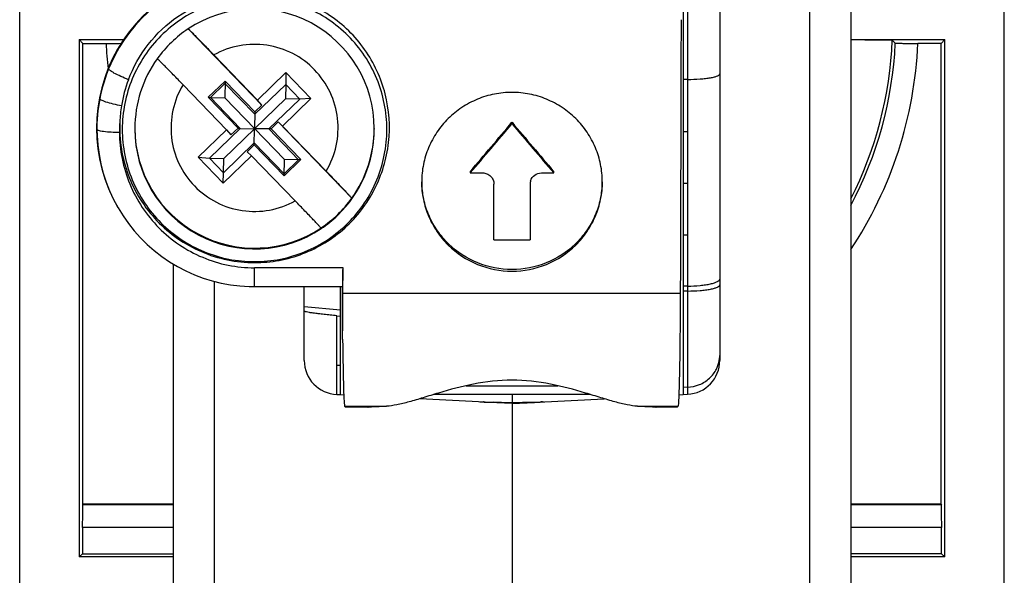
# Model space of a CAD drawing. Units: millimetres. Extents: x -10.9 to 10.9, y -25 to 25.
# Drawn here: x -10.9 to 10.9, y -12.2 to 0.1 of the extents above; entities that cross this region are included whole.
import ezdxf

# ---------------------------------------------------------------- set-up
doc = ezdxf.new("R2010")
doc.units = ezdxf.units.MM
doc.header["$LTSCALE"] = 30.734
doc.layers.get('0').update_dxf_attribs({"linetype": 'CONTINUOUS'})
for name, color, linetype in [('ASSI', 7, 'CONTINUOUS'), ('DRAFT', 7, 'CONTINUOUS'), ('RACCORDO', 7, 'CONTINUOUS')]:
    doc.layers.add(name, color=color, linetype=linetype)

msp = doc.modelspace()

# ---------------------------------------------------------------- linework, layer by layer
at = {"color": 253, "linetype": 'CONTINUOUS'}
for p, q in [((6.587, 17.832), (6.587, -17.832)), ((3.889, -1.199), (3.889, -2.348)), ((3.889, -2.348), (3.889, -8.171)), ((3.8, -3.496), (3.889, -3.495)), ((3.8, -4.639), (3.889, -4.638)), ((-5.7, -5.787), (-5.7, -5.369)), ((-3.741, -5.369), (-5.7, -5.369)), ((-6.587, -17.832), (-6.587, -5.671)), ((3.889, -5.884), (3.8, -5.885)), ((3.733, -5.936), (-3.743, -5.936)), ((-3.876, -8.173), (-3.876, -6.431)), ((-3.876, -7.526), (-3.8, -7.528)), ((3.889, -8.015), (3.8, -8.019)), ((0, -8.175), (0, -8.349)), ((-3.705, -8.433), (-2.78, -8.433)), ((2.78, -8.433), (3.682, -8.433))]:
    msp.add_line(p, q, dxfattribs=at)
at = {"color": 7, "linetype": 'CONTINUOUS'}
for p, q in [((7.5, 16.836), (7.5, -16.836)), ((3.8, -8.176), (3.8, 11.975)), ((3.889, 11.975), (3.889, -1.199)), ((4.6, 10.505), (4.6, -7.422)), ((-7.17, -0.079), (-7.17, -0.079)), ((-7.17, -0.079), (-5.538, -1.768)), ((-6.601, -0.656), (-5.636, -1.654)), ((-5.636, -1.654), (-5.007, -1.046)), ((-5.007, -1.046), (-5.011, -1.311)), ((-5.007, -1.046), (-4.451, -1.622)), ((-6.354, -1.235), (-6.726, -1.594)), ((-6.676, -1.598), (-6.355, -1.288)), ((-6.354, -1.235), (-6.36, -1.607)), ((-6.355, -1.288), (-5.695, -1.971)), ((-5.694, -1.918), (-6.354, -1.235)), ((3.889, -1.199), (3.8, -1.2)), ((-6.32, -2.314), (-7.284, -1.316)), ((-5.695, -1.971), (-5.011, -1.311)), ((-5.011, -1.311), (-5.017, -1.63)), ((-5.011, -1.311), (-4.7, -1.633)), ((-6.726, -1.594), (-6.066, -2.278)), ((-6.726, -1.594), (-6.676, -1.598)), ((-6.016, -2.282), (-6.676, -1.598)), ((-6.676, -1.598), (-6.36, -1.607)), ((-6.383, -2.95), (-5.017, -1.63)), ((-5.04, -2.974), (-6.36, -1.607)), ((-5.538, -1.768), (-5.636, -1.654)), ((-4.7, -1.633), (-5.384, -2.292)), ((-4.451, -1.622), (-5.08, -2.23)), ((-4.7, -1.633), (-5.017, -1.63)), ((-4.451, -1.622), (-4.7, -1.633)), ((-5.694, -1.918), (-5.7, -2.29)), ((-5.538, -1.768), (-5.694, -1.918)), ((-5.334, -2.29), (-5.178, -2.14)), ((-5.178, -2.14), (-3.547, -3.829)), ((-5.08, -2.23), (-5.178, -2.14)), ((0, -2.18), (0, -2.146)), ((-8.35, -2.284), (-8.35, -2.301)), ((-6.949, -2.922), (-6.32, -2.314)), ((-6.7, -2.941), (-6.016, -2.282)), ((-6.32, -2.314), (-6.222, -2.428)), ((-6.066, -2.278), (-6.222, -2.428)), ((-6.066, -2.278), (-6.016, -2.282)), ((-6.016, -2.282), (-5.7, -2.29)), ((-5.706, -2.65), (-5.7, -2.29)), ((-5.384, -2.292), (-5.7, -2.29)), ((-5.334, -2.29), (-5.384, -2.292)), ((-5.384, -2.292), (-4.724, -2.976)), ((-4.674, -2.973), (-5.334, -2.29)), ((-5.08, -2.23), (-4.116, -3.228)), ((-3.05, -2.284), (-3.05, -2.301)), ((3.8, -2.349), (3.889, -2.348)), ((-5.705, -2.603), (-6.389, -3.263)), ((-5.045, -3.286), (-5.705, -2.603)), ((-5.862, -2.8), (-5.706, -2.65)), ((-5.862, -2.8), (-5.764, -2.889)), ((-5.706, -2.65), (-5.046, -3.333)), ((-6.393, -3.497), (-6.949, -2.922)), ((-6.949, -2.922), (-6.7, -2.941)), ((-6.389, -3.263), (-6.7, -2.941)), ((-6.7, -2.941), (-6.383, -2.95)), ((-5.764, -2.889), (-6.393, -3.497)), ((-6.389, -3.263), (-6.383, -2.95)), ((-4.799, -3.888), (-5.764, -2.889)), ((-5.046, -3.333), (-4.674, -2.973)), ((-5.046, -3.333), (-5.04, -2.974)), ((-4.724, -2.976), (-5.045, -3.286)), ((-4.724, -2.976), (-5.04, -2.974)), ((-4.674, -2.973), (-4.724, -2.976)), ((-6.393, -3.497), (-6.389, -3.263)), ((-0.923, -3.236), (-0.923, -3.269)), ((-0.923, -3.269), (-0.65, -3.269)), ((0.65, -3.269), (0.923, -3.269)), ((0.923, -3.269), (0.923, -3.236)), ((-0.4, -4.752), (-0.4, -3.516)), ((0.4, -3.516), (0.4, -4.752)), ((-0.4, -4.752), (0.4, -4.752)), ((-7.5, -5.284), (-7.5, -16.836)), ((-3.743, -5.936), (-3.741, -5.369)), ((-5.7, -5.787), (-3.75, -5.787)), ((-4.6, -7.423), (-4.6, -5.787)), ((-3.8, -8.175), (-3.8, -5.787)), ((-3.75, -6.954), (-3.75, -5.787)), ((3.889, -5.774), (3.8, -5.775)), ((-4.6, -6.229), (-3.8, -6.297)), ((-3.876, -6.431), (-3.8, -6.438)), ((-1.013, -7.98), (1.013, -7.98)), ((-3.876, -8.173), (-3.8, -8.175)), ((-3.8, -8.176), (-3.726, -8.18)), ((-0.593, -8.344), (-2.04, -8.268)), ((1.736, -8.175), (-1.735, -8.175)), ((0.583, -8.344), (2.041, -8.268)), ((3.702, -8.181), (3.889, -8.171)), ((-3.705, -8.433), (-3.69, -8.447)), ((-3.69, -8.447), (-3.194, -8.454)), ((-0.672, -8.339), (-0.64, -8.341)), ((-0.63, -8.341), (-0.64, -8.341)), ((-0.594, -8.344), (-0.63, -8.341)), ((-0.002, -8.375), (-0.497, -8.349)), ((-0.243, -8.362), (-0.401, -8.346)), ((-0.001, -8.375), (-0.002, -8.375)), ((0, -8.375), (-0.001, -8.375)), ((0, -8.37), (0, -8.349)), ((0, -8.375), (0, -17.982)), ((0.002, -8.375), (0.5, -8.349)), ((0.243, -8.362), (0.401, -8.346)), ((0.583, -8.344), (0.64, -8.341)), ((0.673, -8.339), (0.64, -8.341)), ((3.194, -8.454), (3.666, -8.447)), ((3.666, -8.447), (3.682, -8.433))]:
    msp.add_line(p, q, dxfattribs=at)
for points in [[(-5.7, 1.209), (-5.826, 1.206), (-6.029, 1.193), (-6.232, 1.168), (-6.433, 1.131), (-6.632, 1.082), (-6.828, 1.021), (-7.02, 0.949), (-7.209, 0.865), (-7.393, 0.77), (-7.569, 0.665), (-7.739, 0.55), (-7.901, 0.426), (-8.056, 0.292), (-8.203, 0.149), (-8.341, -0.002), (-8.47, -0.159), (-8.588, -0.324), (-8.697, -0.494), (-8.795, -0.671), (-8.884, -0.854), (-8.931, -0.963)], [(-8.931, -0.963), (-8.941, -0.989), (-8.977, -1.084), (-9.01, -1.178), (-9.04, -1.271), (-9.066, -1.362), (-9.09, -1.452), (-9.11, -1.539), (-9.128, -1.625)], [(-9.128, -1.625), (-9.144, -1.714), (-9.157, -1.801), (-9.168, -1.891), (-9.178, -1.984), (-9.185, -2.08), (-9.189, -2.18), (-9.191, -2.282), (-9.191, -2.305)], [(-9.191, -2.305), (-9.188, -2.441), (-9.172, -2.652), (-9.144, -2.861), (-9.103, -3.069), (-9.05, -3.274), (-8.985, -3.473), (-8.909, -3.667), (-8.821, -3.856), (-8.722, -4.04), (-8.612, -4.218), (-8.492, -4.389), (-8.363, -4.551), (-8.225, -4.705), (-8.078, -4.85), (-7.921, -4.987), (-7.756, -5.116), (-7.585, -5.234), (-7.407, -5.34), (-7.223, -5.437), (-7.033, -5.522), (-6.837, -5.596), (-6.638, -5.659), (-6.436, -5.709), (-6.233, -5.746), (-6.028, -5.772), (-5.822, -5.785), (-5.7, -5.787)]]:
    msp.add_lwpolyline(points, dxfattribs=at)
for centre, radius, start, end in [((-5.7, -2.275), 3.5, 90, 210.1399), ((-5.7, -2.284), 2.65, 0.0046, 123.6812), ((-5.697, -2.288), 2.655, 123.6916, 133.9962), ((-5.696, -2.288), 2.655, 134.0139, 144.3189), ((-5.701, -2.284), 2.649, 144.3292, 180.0015), ((-5.685, -2.265), 3.001, 159.3332, 170.7756), ((-5.688, -2.264), 2.998, 170.7924, 177.5511), ((-5.7, -2.301), 2.65, 180.0061, 303.888), ((-5.7, -2.301), 2.65, 314.004, 359.9998), ((0.647, -3.517), 0.247, 161.8273, 179.9292), ((-5.704, -2.28), 2.655, 314.0155, 324.3206), ((-5.703, -2.279), 2.655, 303.69, 313.9946), ((-5.705, -2.295), 2.658, 303.8978, 313.9889), ((-3.85, -7.423), 0.75, 180, 268), ((3.85, -7.422), 0.75, 273, 360), ((0.019, 7.963), 16.317, 267.4279, 267.5698), ((-0.287, 1.916), 10.263, 268.0325, 268.6221), ((-0.52, -7.197), 1.15, 266.3221, 266.8647), ((-0.283, 2.098), 10.445, 268.6207, 268.7663), ((-0.28, 2.242), 10.589, 268.7672, 269.3446), ((-0.017, 18.794), 27.143, 269.1907, 269.3779), ((-0.012, 19.303), 27.652, 269.3785, 270.0254), ((0.012, 19.303), 27.652, 269.9746, 270.6215), ((0.017, 18.794), 27.143, 270.6221, 270.8093), ((0.28, 2.242), 10.589, 270.6554, 271.2328), ((0.285, 1.991), 10.338, 271.2324, 271.8191), ((0.291, 1.799), 10.146, 271.8203, 271.9689), ((0.08, 5.341), 13.693, 272.4803, 272.6468)]:
    msp.add_arc(centre, radius, start, end, dxfattribs=at)
at = {"color": 253, "linetype": 'CONTINUOUS'}
for centre, radius, start, end in [((-5.67, -2.358), 3.021, 175.775, 180.2585), ((-5.7, -2.284), 2.65, 180.0063, 303.6825), ((-5.699, -2.284), 2.649, 324.3305, 0), ((3.933, -7.308), 0.667, 354.8622, 359.9923)]:
    msp.add_arc(centre, radius, start, end, dxfattribs=at)
at = {"color": 7, "linetype": 'CONTINUOUS'}
for centre, major_axis, ratio, start_param, end_param in [((1.674, 14.17), (0.032, 120), 0.017453, -1.73914, -1.688109), ((-3.189, 14.17), (100.033, 119.511), 0.083074, -1.647183, -1.637997), ((-3.189, 14.17), (100.2, 119.711), 0.083074, -1.64722, -1.63805), ((3.189, 14.17), (-100.033, 119.511), 0.083074, -4.645188, -4.636002), ((3.189, 14.17), (-100.2, 119.711), 0.083074, -4.645135, -4.635965), ((-3.795, -5.433), (0.001, 3), 0.017453, -2.102165, -1.73914), ((3.682, -5.433), (0.001, 3), 0.017453, -3.126429, -1.73914), ((-3.705, -5.433), (-0.001, 3), 0.017453, -4.18102, -3.156756)]:
    msp.add_ellipse(centre, major_axis=major_axis, ratio=ratio, start_param=start_param, end_param=end_param, dxfattribs=at)
for points, knots in [([(-8.493, -1.206), (-8.387, -0.926), (-8.089, -0.395), (-7.426, 0.232), (-6.605, 0.634), (-6.001, 0.726), (-5.7, 0.726)], [0, 0, 0, 0, 0.249225, 0.499061, 0.749389, 1, 1, 1, 1]), ([(-5.7, 0.625), (-5.891, 0.625), (-6.275, 0.587), (-6.828, 0.42), (-7.338, 0.147), (-7.785, -0.219), (-8.152, -0.666), (-8.424, -1.176), (-8.592, -1.729), (-8.648, -2.304), (-8.592, -2.879), (-8.424, -3.432), (-8.152, -3.942), (-7.785, -4.389), (-7.338, -4.755), (-6.828, -5.028), (-6.275, -5.195), (-5.891, -5.233), (-5.7, -5.233)], [0, 0, 0, 0, 0.062502, 0.125009, 0.187509, 0.25001, 0.312509, 0.375007, 0.437504, 0.499999, 0.562494, 0.62499, 0.687488, 0.749987, 0.812487, 0.874989, 0.937497, 1, 1, 1, 1]), ([(-5.7, -5.255), (-5.518, -5.255), (-5.152, -5.221), (-4.624, -5.072), (-4.132, -4.829), (-3.693, -4.501), (-3.322, -4.099), (-2.934, -3.487), (-2.667, -2.604), (-2.732, -1.685), (-2.975, -1.001), (-3.249, -0.527), (-3.604, -0.111), (-4.03, 0.235), (-4.512, 0.498), (-4.861, 0.612), (-5.038, 0.652)], [0, 0, 0, 0, 0.062874, 0.125705, 0.188428, 0.251032, 0.313511, 0.375887, 0.49996, 0.624086, 0.686511, 0.74903, 0.811651, 0.87436, 0.937159, 1, 1, 1, 1]), ([(-5.7, -5.233), (-5.509, -5.233), (-5.125, -5.195), (-4.572, -5.028), (-4.062, -4.755), (-3.615, -4.389), (-3.248, -3.942), (-2.976, -3.432), (-2.808, -2.879), (-2.752, -2.304), (-2.808, -1.729), (-2.976, -1.176), (-3.248, -0.666), (-3.615, -0.219), (-4.062, 0.147), (-4.572, 0.42), (-5.125, 0.587), (-5.509, 0.625), (-5.7, 0.625)], [0, 0, 0, 0, 0.062502, 0.125009, 0.187509, 0.25001, 0.312509, 0.375007, 0.437504, 0.499999, 0.562494, 0.62499, 0.687488, 0.749987, 0.812487, 0.874989, 0.937497, 1, 1, 1, 1]), ([(-7.17, -0.079), (-7.169, -0.079), (-7.168, -0.08), (-7.166, -0.082), (-7.162, -0.085), (-7.154, -0.092), (-7.141, -0.105), (-7.122, -0.124), (-7.097, -0.148), (-7.068, -0.177), (-7.035, -0.211), (-6.982, -0.264), (-6.908, -0.339), (-6.812, -0.438), (-6.708, -0.545), (-6.637, -0.618), (-6.601, -0.656)], [0, 0, 0, 0, 0.001419, 0.005214, 0.011414, 0.020011, 0.044333, 0.077928, 0.120415, 0.171384, 0.230286, 0.296517, 0.448239, 0.620448, 0.806736, 1, 1, 1, 1]), ([(-7.284, -1.316), (-7.32, -1.278), (-7.392, -1.204), (-7.496, -1.097), (-7.592, -0.999), (-7.666, -0.923), (-7.719, -0.87), (-7.752, -0.836), (-7.781, -0.807), (-7.806, -0.783), (-7.825, -0.764), (-7.838, -0.752), (-7.845, -0.745), (-7.849, -0.741), (-7.851, -0.74), (-7.853, -0.739), (-7.853, -0.739)], [0, 0, 0, 0, 0.193722, 0.38042, 0.552933, 0.704815, 0.771064, 0.829937, 0.880826, 0.923177, 0.956577, 0.980642, 0.989089, 0.995128, 0.99875, 1, 1, 1, 1]), ([(3.889, -1.199), (3.981, -1.198), (4.114, -1.194), (4.282, -1.178), (4.388, -1.163), (4.475, -1.146), (4.534, -1.129), (4.569, -1.112), (4.589, -1.1), (4.6, -1.086), (4.6, -1.077)], [0, 0, 0, 0, 0.373188, 0.540632, 0.687537, 0.809001, 0.901464, 0.936305, 0.963687, 1, 1, 1, 1]), ([(0, -1.486), (-0.131, -1.486), (-0.393, -1.511), (-0.77, -1.625), (-1.118, -1.809), (-1.423, -2.057), (-1.673, -2.36), (-1.86, -2.704), (-1.974, -3.078), (-2, -3.338), (-2, -3.467)], [0, 0, 0, 0, 0.125596, 0.251141, 0.376507, 0.50167, 0.626584, 0.751252, 0.875702, 1, 1, 1, 1]), ([(2, -3.467), (2, -3.338), (1.974, -3.078), (1.86, -2.704), (1.673, -2.36), (1.423, -2.057), (1.118, -1.809), (0.77, -1.625), (0.393, -1.511), (0.131, -1.486), (0, -1.486)], [0, 0, 0, 0, 0.124297, 0.248746, 0.373413, 0.498327, 0.62349, 0.748856, 0.874404, 1, 1, 1, 1]), ([(-8.683, -2.136), (-8.691, -2.335), (-8.668, -2.737), (-8.514, -3.321), (-8.247, -3.862), (-7.877, -4.341), (-7.417, -4.736), (-6.886, -5.031), (-6.306, -5.214), (-5.902, -5.255), (-5.7, -5.255)], [0, 0, 0, 0, 0.124507, 0.249003, 0.373597, 0.498386, 0.623435, 0.74876, 0.874314, 1, 1, 1, 1]), ([(-4.116, -3.228), (-4.079, -3.266), (-4.007, -3.34), (-3.903, -3.449), (-3.806, -3.551), (-3.732, -3.629), (-3.679, -3.684), (-3.646, -3.72), (-3.617, -3.751), (-3.593, -3.777), (-3.574, -3.798), (-3.561, -3.812), (-3.554, -3.82), (-3.55, -3.824), (-3.548, -3.827), (-3.547, -3.828), (-3.547, -3.829)], [0, 0, 0, 0, 0.191101, 0.375981, 0.54749, 0.699153, 0.765572, 0.824793, 0.876192, 0.919212, 0.953427, 0.978438, 0.987406, 0.993994, 0.998188, 1, 1, 1, 1]), ([(-0.65, -3.269), (-0.617, -3.269), (-0.552, -3.282), (-0.469, -3.337), (-0.413, -3.419), (-0.4, -3.484), (-0.4, -3.516)], [0, 0, 0, 0, 0.25129, 0.501782, 0.751236, 1, 1, 1, 1]), ([(0.412, -3.44), (0.428, -3.391), (0.493, -3.302), (0.599, -3.269), (0.65, -3.269)], [0, 0, 0, 0, 0.498486, 1, 1, 1, 1]), ([(-2, -3.467), (-2, -3.596), (-1.974, -3.856), (-1.86, -4.229), (-1.673, -4.573), (-1.34, -4.974), (-0.785, -5.341), (-0.26, -5.443), (0, -5.443)], [0, 0, 0, 0, 0.124661, 0.249372, 0.374239, 0.499347, 0.74923, 1, 1, 1, 1]), ([(0, -5.409), (-0.257, -5.409), (-0.776, -5.31), (-1.328, -4.95), (-1.661, -4.557), (-1.849, -4.219), (-1.968, -3.851), (-1.998, -3.595), (-2, -3.467)], [0, 0, 0, 0, 0.250764, 0.500659, 0.625768, 0.750639, 0.875347, 1, 1, 1, 1]), ([(2, -3.467), (1.998, -3.595), (1.968, -3.851), (1.849, -4.218), (1.661, -4.557), (1.328, -4.95), (0.776, -5.31), (0.257, -5.409), (0, -5.409)], [0, 0, 0, 0, 0.124648, 0.249353, 0.37422, 0.499328, 0.749228, 1, 1, 1, 1]), ([(0, -5.443), (0.26, -5.443), (0.784, -5.341), (1.34, -4.974), (1.673, -4.573), (1.86, -4.229), (1.974, -3.856), (2, -3.596), (2, -3.467)], [0, 0, 0, 0, 0.250762, 0.50064, 0.625749, 0.750621, 0.875334, 1, 1, 1, 1]), ([(-4.23, -4.489), (-4.23, -4.488), (-4.232, -4.487), (-4.233, -4.484), (-4.237, -4.48), (-4.244, -4.472), (-4.257, -4.458), (-4.276, -4.437), (-4.3, -4.411), (-4.329, -4.38), (-4.363, -4.344), (-4.415, -4.289), (-4.489, -4.211), (-4.586, -4.109), (-4.691, -4), (-4.763, -3.926), (-4.799, -3.888)], [0, 0, 0, 0, 0.001813, 0.006012, 0.012605, 0.02158, 0.0466, 0.080817, 0.123833, 0.175227, 0.234442, 0.300856, 0.45252, 0.624029, 0.808903, 1, 1, 1, 1]), ([(-3.75, -5.787), (-3.749, -5.786), (-3.749, -5.783), (-3.748, -5.777), (-3.748, -5.767), (-3.747, -5.753), (-3.746, -5.736), (-3.745, -5.706), (-3.744, -5.662), (-3.743, -5.6), (-3.742, -5.529), (-3.742, -5.451), (-3.742, -5.397), (-3.741, -5.369)], [0, 0, 0, 0, 0.006404, 0.021708, 0.045869, 0.078734, 0.120016, 0.169372, 0.290814, 0.439318, 0.610527, 0.799483, 1, 1, 1, 1]), ([(3.889, -5.774), (3.981, -5.773), (4.114, -5.767), (4.282, -5.747), (4.388, -5.728), (4.476, -5.706), (4.534, -5.684), (4.569, -5.663), (4.59, -5.646), (4.6, -5.629), (4.6, -5.618)], [0, 0, 0, 0, 0.36689, 0.531876, 0.677103, 0.797974, 0.891363, 0.927478, 0.956871, 1, 1, 1, 1]), ([(-3.876, -6.431), (-3.925, -6.427), (-4.02, -6.418), (-4.158, -6.404), (-4.284, -6.389), (-4.392, -6.375), (-4.479, -6.361), (-4.537, -6.35), (-4.57, -6.342), (-4.586, -6.337), (-4.595, -6.333), (-4.6, -6.329), (-4.6, -6.327)], [0, 0, 0, 0, 0.20049, 0.392267, 0.566859, 0.717278, 0.837936, 0.925515, 0.956469, 0.978853, 0.992987, 1, 1, 1, 1]), ([(2.78, -8.433), (2.703, -8.431), (2.534, -8.405), (2.266, -8.336), (1.959, -8.243), (1.488, -8.098), (0.839, -7.922), (0, -7.825), (-0.839, -7.922), (-1.488, -8.098), (-1.958, -8.244), (-2.265, -8.337), (-2.534, -8.405), (-2.703, -8.431), (-2.78, -8.433)], [0, 0, 0, 0, 0.040314, 0.089443, 0.146184, 0.209189, 0.349051, 0.499985, 0.650914, 0.790751, 0.853731, 0.910467, 0.959619, 1, 1, 1, 1]), ([(-3.194, -8.454), (-3.189, -8.453), (-3.174, -8.451), (-3.132, -8.447), (-3.053, -8.442), (-2.93, -8.437), (-2.834, -8.434), (-2.78, -8.433)], [0, 0, 0, 0, 0.039874, 0.104572, 0.307883, 0.607704, 1, 1, 1, 1]), ([(-0.005, -8.375), (-0.003, -8.373), (0, -8.373), (0, -8.371), (0, -8.37)], [0, 0, 0, 0, 0.810493, 1, 1, 1, 1]), ([(2.78, -8.433), (2.834, -8.434), (2.93, -8.437), (3.053, -8.442), (3.132, -8.447), (3.174, -8.451), (3.189, -8.453), (3.194, -8.454)], [0, 0, 0, 0, 0.392296, 0.692117, 0.895428, 0.960126, 1, 1, 1, 1])]:
    msp.add_open_spline(points, degree=3, knots=knots, dxfattribs=at)
at = {"color": 253, "linetype": 'CONTINUOUS'}
for points, knots in [([(-4.116, -3.228), (-4.012, -3.055), (-3.86, -2.674), (-3.829, -2.06), (-3.996, -1.469), (-4.345, -0.963), (-4.839, -0.597), (-5.424, -0.409), (-6.038, -0.419), (-6.425, -0.558), (-6.601, -0.656)], [0, 0, 0, 0, 0.125003, 0.24999, 0.374983, 0.499979, 0.62498, 0.749985, 0.874986, 1, 1, 1, 1]), ([(-8.493, -1.206), (-8.549, -1.183), (-8.657, -1.136), (-8.783, -1.074), (-8.863, -1.027), (-8.902, -1), (-8.924, -0.982), (-8.932, -0.967), (-8.931, -0.963)], [0, 0, 0, 0, 0.363012, 0.696307, 0.824019, 0.917059, 0.973286, 1, 1, 1, 1]), ([(-7.284, -1.316), (-7.388, -1.488), (-7.54, -1.87), (-7.571, -2.483), (-7.404, -3.075), (-7.055, -3.58), (-6.561, -3.947), (-5.976, -4.135), (-5.362, -4.125), (-4.975, -3.986), (-4.799, -3.888)], [0, 0, 0, 0, 0.125003, 0.24999, 0.374983, 0.499979, 0.62498, 0.749985, 0.874986, 1, 1, 1, 1]), ([(-8.647, -1.784), (-8.707, -1.772), (-8.823, -1.747), (-8.959, -1.711), (-9.049, -1.678), (-9.089, -1.661), (-9.111, -1.647), (-9.122, -1.639), (-9.129, -1.63), (-9.128, -1.625)], [0, 0, 0, 0, 0.359273, 0.691806, 0.8201, 0.914019, 0.94713, 0.971566, 1, 1, 1, 1]), ([(-8.691, -2.372), (-8.752, -2.372), (-8.87, -2.37), (-9.01, -2.359), (-9.103, -2.345), (-9.146, -2.335), (-9.17, -2.325), (-9.183, -2.318), (-9.191, -2.31), (-9.191, -2.305)], [0, 0, 0, 0, 0.358048, 0.689779, 0.818114, 0.912306, 0.94568, 0.970468, 1, 1, 1, 1]), ([(-8.691, -2.372), (-8.69, -2.567), (-8.65, -2.957), (-8.48, -3.521), (-8.203, -4.041), (-7.83, -4.498), (-7.376, -4.875), (-6.855, -5.156), (-6.29, -5.33), (-5.896, -5.369), (-5.7, -5.369)], [0, 0, 0, 0, 0.124403, 0.249299, 0.37412, 0.498798, 0.62416, 0.749009, 0.874648, 1, 1, 1, 1]), ([(3.889, -5.884), (3.981, -5.883), (4.114, -5.878), (4.282, -5.86), (4.388, -5.844), (4.475, -5.824), (4.534, -5.805), (4.569, -5.787), (4.589, -5.773), (4.6, -5.757), (4.6, -5.748)], [0, 0, 0, 0, 0.370581, 0.537015, 0.683233, 0.804453, 0.897281, 0.932635, 0.960843, 1, 1, 1, 1]), ([(3.889, -8.015), (3.978, -8.01), (4.154, -7.971), (4.381, -7.829), (4.541, -7.62), (4.59, -7.451), (4.597, -7.367)], [0, 0, 0, 0, 0.256239, 0.508806, 0.756346, 1, 1, 1, 1])]:
    msp.add_open_spline(points, degree=3, knots=knots, dxfattribs=at)
at = {"layer": 'ASSI', "color": 7, "linetype": 'CONTINUOUS'}
for p, q in [((-10.9, -19.473), (-10.9, 19.473)), ((10.9, -19.473), (10.9, 19.473)), ((-9.583, -0.317), (-9.583, -11.77)), ((-9.5, -0.4), (-9.583, -0.317)), ((-9.583, -0.317), (-8.601, -0.317)), ((-9.5, -10.6), (-9.5, -0.4)), ((-9.5, -0.4), (-8.987, -0.4)), ((7.5, -0.317), (9.583, -0.317)), ((8.486, -0.396), (8.419, -0.326)), ((9.5, -0.4), (8.987, -0.4)), ((9.5, -0.4), (9.583, -0.317)), ((9.5, -10.6), (9.5, -0.4)), ((9.583, -11.77), (9.583, -0.317)), ((-9.5, -10.6), (-9.509, -10.618)), ((-7.5, -10.6), (-9.5, -10.6)), ((9.5, -10.6), (7.5, -10.6)), ((9.5, -10.6), (9.509, -10.618)), ((-9.513, -11.118), (-9.513, -11.7)), ((9.513, -11.7), (9.513, -11.118)), ((-9.513, -11.7), (-9.583, -11.77)), ((-7.5, -11.77), (-9.583, -11.77)), ((-9.513, -11.7), (-7.5, -11.7)), ((9.513, -11.7), (7.5, -11.7)), ((9.583, -11.77), (7.5, -11.77)), ((9.513, -11.7), (9.583, -11.77))]:
    msp.add_line(p, q, dxfattribs=at)
at = {"layer": 'ASSI', "color": 253, "linetype": 'CONTINUOUS'}
for p, q in [((-7.5, -10.618), (-9.509, -10.618)), ((9.509, -10.618), (7.5, -10.618)), ((-7.5, -11.118), (-9.513, -11.118)), ((9.513, -11.118), (7.5, -11.118))]:
    msp.add_line(p, q, dxfattribs=at)
at = {"layer": 'ASSI', "color": 7, "linetype": 'CONTINUOUS'}
msp.add_arc((-8.98, 47.57), 47.97, 269.9915, 270.3893, dxfattribs=at)
at = {"layer": 'ASSI', "color": 253, "linetype": 'CONTINUOUS'}
for radius, start, end in [(8.996, 182.5485, 186.1363), (8.426, 332.8918, 357.7844), (8.496, 331.9838, 357.3306), (8.996, 326.4844, 357.4515)]:
    msp.add_arc((0, 0), radius, start, end, dxfattribs=at)
at = {"layer": 'ASSI', "color": 7, "linetype": 'CONTINUOUS'}
for centre, start_param, end_param in [((-9.509, -11.118), 0.017453, 1.570796), ((9.509, -11.118), -1.570796, -0.017453)]:
    msp.add_ellipse(centre, major_axis=(0, 0.5), ratio=0.008727, start_param=start_param, end_param=end_param, dxfattribs=at)
for points, knots in [([(7.5, -0.317), (7.561, -0.317), (7.679, -0.317), (7.825, -0.318), (7.935, -0.318), (8.012, -0.319), (8.084, -0.319), (8.149, -0.32), (8.209, -0.32), (8.262, -0.321), (8.302, -0.322), (8.33, -0.322), (8.348, -0.323), (8.364, -0.323), (8.378, -0.323), (8.39, -0.324), (8.4, -0.324), (8.407, -0.324), (8.412, -0.325), (8.414, -0.325), (8.416, -0.325), (8.418, -0.325), (8.419, -0.325), (8.419, -0.326), (8.419, -0.326)], [0, 0, 0, 0, 0.198075, 0.38639, 0.474858, 0.558512, 0.636634, 0.708554, 0.773653, 0.831374, 0.88122, 0.903054, 0.922763, 0.940308, 0.955648, 0.968753, 0.979594, 0.988149, 0.991564, 0.994402, 0.996662, 0.998344, 0.999451, 1, 1, 1, 1]), ([(8.486, -0.396), (8.487, -0.396), (8.487, -0.396), (8.487, -0.396), (8.488, -0.396), (8.49, -0.396), (8.493, -0.396), (8.497, -0.397), (8.503, -0.397), (8.509, -0.397), (8.517, -0.397), (8.53, -0.397), (8.548, -0.398), (8.574, -0.398), (8.603, -0.398), (8.636, -0.399), (8.672, -0.399), (8.726, -0.399), (8.799, -0.4), (8.891, -0.4), (8.954, -0.4), (8.987, -0.4)], [0, 0, 0, 0, 0.000545, 0.001663, 0.003369, 0.005665, 0.012031, 0.020749, 0.031802, 0.045161, 0.060797, 0.078672, 0.120964, 0.171632, 0.230192, 0.296082, 0.368673, 0.447272, 0.619441, 0.806045, 1, 1, 1, 1])]:
    msp.add_open_spline(points, degree=3, knots=knots, dxfattribs=at)
at = {"layer": 'DRAFT', "color": 7, "linetype": 'CONTINUOUS'}
for p, q in [((-10.9, -19.473), (-10.9, 19.473)), ((10.9, -19.473), (10.9, 19.473)), ((-9.583, -0.317), (-9.583, -11.77)), ((-9.5, -0.4), (-9.583, -0.317)), ((-9.5, -10.6), (-9.5, -0.4)), ((9.5, -0.4), (9.583, -0.317)), ((9.5, -10.6), (9.5, -0.4)), ((9.583, -11.77), (9.583, -0.317)), ((-7.5, -10.6), (-9.5, -10.6)), ((9.5, -10.6), (7.5, -10.6)), ((-9.513, -11.7), (-9.583, -11.77)), ((9.513, -11.7), (9.583, -11.77))]:
    msp.add_line(p, q, dxfattribs=at)
at = {"layer": 'RACCORDO', "color": 7, "linetype": 'CONTINUOUS'}
for p, q in [((-9.583, -0.317), (-8.601, -0.317)), ((-9.5, -0.4), (-8.987, -0.4)), ((7.5, -0.317), (9.583, -0.317)), ((8.486, -0.396), (8.419, -0.326)), ((9.5, -0.4), (8.987, -0.4)), ((-9.5, -10.6), (-9.509, -10.618)), ((9.5, -10.6), (9.509, -10.618)), ((-9.513, -11.118), (-9.513, -11.7)), ((9.513, -11.7), (9.513, -11.118)), ((-7.5, -11.77), (-9.583, -11.77)), ((-9.513, -11.7), (-7.5, -11.7)), ((9.513, -11.7), (7.5, -11.7)), ((9.583, -11.77), (7.5, -11.77))]:
    msp.add_line(p, q, dxfattribs=at)
at = {"layer": 'RACCORDO', "color": 253, "linetype": 'CONTINUOUS'}
for p, q in [((-7.5, -10.618), (-9.509, -10.618)), ((9.509, -10.618), (7.5, -10.618)), ((-7.5, -11.118), (-9.513, -11.118)), ((9.513, -11.118), (7.5, -11.118))]:
    msp.add_line(p, q, dxfattribs=at)
at = {"layer": 'RACCORDO', "color": 7, "linetype": 'CONTINUOUS'}
msp.add_arc((-8.98, 47.57), 47.97, 269.9915, 270.3893, dxfattribs=at)
at = {"layer": 'RACCORDO', "color": 253, "linetype": 'CONTINUOUS'}
for radius, start, end in [(8.996, 182.5485, 186.1363), (8.426, 332.8918, 357.7844), (8.496, 331.9838, 357.3306), (8.996, 326.4844, 357.4515)]:
    msp.add_arc((0, 0), radius, start, end, dxfattribs=at)
at = {"layer": 'RACCORDO', "color": 7, "linetype": 'CONTINUOUS'}
for centre, start_param, end_param in [((-9.509, -11.118), 0.017453, 1.570796), ((9.509, -11.118), -1.570796, -0.017453)]:
    msp.add_ellipse(centre, major_axis=(0, 0.5), ratio=0.008727, start_param=start_param, end_param=end_param, dxfattribs=at)
for points, knots in [([(7.5, -0.317), (7.561, -0.317), (7.679, -0.317), (7.825, -0.318), (7.935, -0.318), (8.012, -0.319), (8.084, -0.319), (8.149, -0.32), (8.209, -0.32), (8.262, -0.321), (8.302, -0.322), (8.33, -0.322), (8.348, -0.323), (8.364, -0.323), (8.378, -0.323), (8.39, -0.324), (8.4, -0.324), (8.407, -0.324), (8.412, -0.325), (8.414, -0.325), (8.416, -0.325), (8.418, -0.325), (8.419, -0.325), (8.419, -0.326), (8.419, -0.326)], [0, 0, 0, 0, 0.198075, 0.38639, 0.474858, 0.558512, 0.636634, 0.708554, 0.773653, 0.831374, 0.88122, 0.903054, 0.922763, 0.940308, 0.955648, 0.968753, 0.979594, 0.988149, 0.991564, 0.994402, 0.996662, 0.998344, 0.999451, 1, 1, 1, 1]), ([(8.486, -0.396), (8.487, -0.396), (8.487, -0.396), (8.487, -0.396), (8.488, -0.396), (8.49, -0.396), (8.493, -0.396), (8.497, -0.397), (8.503, -0.397), (8.509, -0.397), (8.517, -0.397), (8.53, -0.397), (8.548, -0.398), (8.574, -0.398), (8.603, -0.398), (8.636, -0.399), (8.672, -0.399), (8.726, -0.399), (8.799, -0.4), (8.891, -0.4), (8.954, -0.4), (8.987, -0.4)], [0, 0, 0, 0, 0.000545, 0.001663, 0.003369, 0.005665, 0.012031, 0.020749, 0.031802, 0.045161, 0.060797, 0.078672, 0.120964, 0.171632, 0.230192, 0.296082, 0.368673, 0.447272, 0.619441, 0.806045, 1, 1, 1, 1])]:
    msp.add_open_spline(points, degree=3, knots=knots, dxfattribs=at)

doc.saveas('drawing.dxf')
